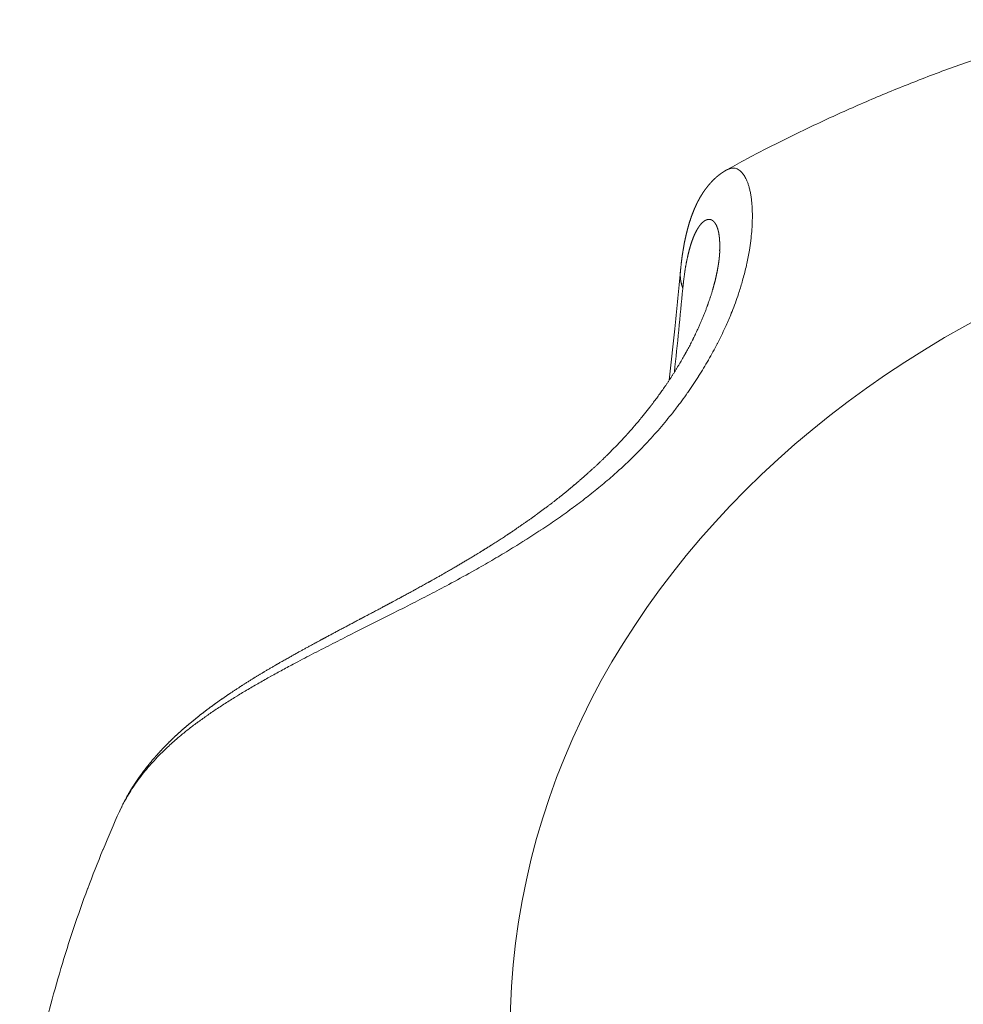
# Model space of a CAD drawing. Units: millimetres. Extents: x -283 to 3357, y -1635 to 3736.
# Drawn here: x 650 to 654, y -333 to -329 of the extents above; entities that cross this region are included whole.
import ezdxf

# ---------------------------------------------------------------- set-up
doc = ezdxf.new("R2010")
doc.units = ezdxf.units.MM
doc.header["$LTSCALE"] = 254
doc.layers.get('0').update_dxf_attribs({"lineweight": 0})
doc.layers.add('Visible Edges(A H Standard)', color=7, linetype='Continuous', lineweight=0)
doc.layers.add('Visible Tangent Edges(A H Standard)', color=7, linetype='Continuous', lineweight=0)

# ---------------------------------------------------------------- blocks, each defined once
blk = doc.blocks.new('グループ-67')
at = {"layer": 'Visible Edges(A H Standard)', "color": 0, "lineweight": 0, "flags": 128}
for points in [[(-864.4666, -1390.583, -0.003362), (-864.3896, -1390.5413), (-864.3669, -1390.5292, -0.007613), (-864.2433, -1390.4658), (-864.2189, -1390.4537, -0.007532), (-864.0443, -1390.3707, -0.007458), (-863.8672, -1390.2928, -0.007388), (-863.6878, -1390.2203, -0.007323), (-863.5063, -1390.153, -0.007263), (-863.3229, -1390.091), (-863.3222, -1390.0908, -0.007209), (-863.1383, -1390.0346), (-863.1376, -1390.0344, -0.007047), (-862.9537, -1389.9838), (-862.9522, -1389.9834)], [(-864.7001, -1391.4273, 0.001614), (-864.6794, -1391.2335), (-864.6782, -1391.2217, 0.002112), (-864.6565, -1391.004), (-864.6553, -1390.9916), (-864.6553, -1390.9909)], [(-867.2997, -1394.5705, -0.006575), (-867.282, -1394.4421), (-867.2806, -1394.4329, -0.008741), (-867.2559, -1394.2869), (-867.254, -1394.2766, -0.008706), (-867.22, -1394.1109, -0.008667), (-867.1803, -1393.9466, -0.008617), (-867.1349, -1393.7838, -0.008566), (-867.0841, -1393.6229, -0.008507), (-867.0278, -1393.4639), (-867.0275, -1393.4632, -0.008442), (-866.9664, -1393.3076), (-866.9662, -1393.3069, -0.008242), (-866.9005, -1393.1547), (-866.8999, -1393.1535)]]:
    blk.add_lwpolyline(points, format="xyb", dxfattribs=at)
at = {"layer": 'Visible Edges(A H Standard)', "color": 0, "lineweight": 0}
for points, weights, knots in [([(-864.6553, -1390.9909), (-864.6552, -1390.9896), (-864.655, -1390.9883), (-864.6539, -1390.9769), (-864.6526, -1390.9656), (-864.6525, -1390.9644), (-864.6524, -1390.9632), (-864.6513, -1390.9542), (-864.6502, -1390.9452), (-864.6502, -1390.9452), (-864.6502, -1390.9451), (-864.649, -1390.9362), (-864.6477, -1390.9274), (-864.6477, -1390.9273), (-864.6477, -1390.9271), (-864.6465, -1390.9185), (-864.6451, -1390.91), (-864.6451, -1390.9099), (-864.6451, -1390.9099), (-864.6437, -1390.9014), (-864.6422, -1390.8931), (-864.6407, -1390.8847), (-864.6391, -1390.8763), (-864.6391, -1390.8762), (-864.6391, -1390.8762), (-864.6375, -1390.8679), (-864.6357, -1390.8597), (-864.6357, -1390.8596), (-864.6357, -1390.8596), (-864.6339, -1390.8514), (-864.632, -1390.8434), (-864.6301, -1390.8353), (-864.628, -1390.8272), (-864.6279, -1390.8267), (-864.6277, -1390.8261), (-864.6254, -1390.8172), (-864.6228, -1390.8083), (-864.6227, -1390.8077), (-864.6225, -1390.8071), (-864.6203, -1390.7994), (-864.6179, -1390.7917), (-864.6179, -1390.7917), (-864.6178, -1390.7917), (-864.6154, -1390.784), (-864.6128, -1390.7765), (-864.6128, -1390.7765), (-864.6128, -1390.7765), (-864.6102, -1390.7689), (-864.6074, -1390.7614), (-864.6046, -1390.754), (-864.6015, -1390.7466), (-864.601, -1390.7452), (-864.6004, -1390.7438), (-864.5977, -1390.7373), (-864.5948, -1390.731), (-864.5941, -1390.7296), (-864.5935, -1390.7283), (-864.5918, -1390.7246), (-864.5901, -1390.7209), (-864.5883, -1390.7173), (-864.5865, -1390.7137), (-864.586, -1390.7128), (-864.5856, -1390.7118), (-864.5828, -1390.7063), (-864.5798, -1390.701), (-864.5793, -1390.7), (-864.5787, -1390.6991), (-864.5747, -1390.6918), (-864.5703, -1390.6848), (-864.5702, -1390.6845), (-864.57, -1390.6843), (-864.5657, -1390.6773), (-864.561, -1390.6705), (-864.5601, -1390.6693), (-864.5593, -1390.6681), (-864.5562, -1390.6637), (-864.553, -1390.6594), (-864.5497, -1390.6552), (-864.5474, -1390.6522), (-864.545, -1390.6492), (-864.5426, -1390.6463), (-864.5423, -1390.6459), (-864.5419, -1390.6455), (-864.5389, -1390.6418), (-864.5357, -1390.6382), (-864.5356, -1390.6382), (-864.5356, -1390.6381), (-864.5323, -1390.6344), (-864.5289, -1390.6309), (-864.5288, -1390.6308), (-864.5288, -1390.6307), (-864.5253, -1390.6271), (-864.5216, -1390.6235), (-864.5216, -1390.6235), (-864.5215, -1390.6234), (-864.5177, -1390.6197), (-864.5138, -1390.6163), (-864.5137, -1390.6162), (-864.5137, -1390.6161), (-864.5096, -1390.6125), (-864.5054, -1390.6091), (-864.5053, -1390.609), (-864.5052, -1390.609), (-864.5009, -1390.6054), (-864.4964, -1390.6021), (-864.4963, -1390.602), (-864.4962, -1390.6019), (-864.4915, -1390.5984), (-864.4866, -1390.5952), (-864.4864, -1390.595), (-864.4861, -1390.5949), (-864.4814, -1390.5917), (-864.4765, -1390.5887), (-864.4763, -1390.5886), (-864.476, -1390.5885), (-864.4716, -1390.5857), (-864.467, -1390.5832), (-864.4668, -1390.5831), (-864.4666, -1390.583)], [1, 1, 1, 0.999952327647, 1, 1, 1, 0.99997455749, 1, 1, 1, 0.999971888507, 1, 1, 1, 0.999968735229, 1, 1, 1, 0.999967780107, 1, 0.999961622082, 1, 1, 1, 0.99995601371, 1, 1, 1, 0.999950214566, 1, 0.999944139381, 1, 1, 1, 0.999897694371, 1, 1, 1, 0.999927266815, 1, 1, 1, 0.99991162795, 1, 1, 1, 0.999896247874, 1, 0.999880507053, 1, 1, 1, 0.999799884433, 1, 1, 1, 0.999964214538, 1, 0.999957428824, 1, 1, 1, 0.999780811341, 1, 1, 1, 0.999725566768, 1, 1, 1, 0.999683195024, 1, 1, 1, 0.999740718875, 1, 1, 1, 0.999904454569, 1, 1, 1, 0.999871740002, 1, 1, 1, 0.999839213247, 1, 1, 1, 0.999808130258, 1, 1, 1, 0.999779859994, 1, 1, 1, 0.999756021795, 1, 1, 1, 0.999737404616, 1, 1, 1, 0.999724979031, 1, 1, 1, 0.999719157273, 1, 1, 1, 0.999814558071, 1, 1, 1], [0, 0, 0, 1, 1, 2, 2, 3, 3, 4, 4, 5, 5, 6, 6, 7, 7, 8, 8, 9, 9, 10, 10, 11, 11, 12, 12, 13, 13, 14, 14, 15, 15, 16, 16, 17, 17, 18, 18, 19, 19, 20, 20, 21, 21, 22, 22, 23, 23, 24, 24, 25, 25, 26, 26, 27, 27, 28, 28, 29, 29, 30, 30, 31, 31, 32, 32, 33, 33, 34, 34, 35, 35, 36, 36, 37, 37, 38, 38, 39, 39, 40, 40, 41, 41, 42, 42, 43, 43, 44, 44, 45, 45, 46, 46, 47, 47, 48, 48, 49, 49, 50, 50, 51, 51, 52, 52, 53, 53, 54, 54, 55, 55, 56, 56, 57, 57, 58, 58, 59, 59, 59]), ([(-864.4976, -1390.908), (-864.4976, -1390.9085), (-864.4976, -1390.9091), (-864.4982, -1390.9219), (-864.4995, -1390.9346), (-864.5008, -1390.9474), (-864.5027, -1390.96), (-864.5028, -1390.9602), (-864.5028, -1390.9603), (-864.5047, -1390.9732), (-864.5071, -1390.986), (-864.5073, -1390.9867), (-864.5074, -1390.9874), (-864.5101, -1391.0016), (-864.5133, -1391.0156), (-864.5135, -1391.0162), (-864.5136, -1391.0168), (-864.5171, -1391.0321), (-864.5213, -1391.0473), (-864.522, -1391.05), (-864.5228, -1391.0528), (-864.5284, -1391.0734), (-864.5351, -1391.0938), (-864.5358, -1391.0958), (-864.5365, -1391.0979), (-864.5444, -1391.1216), (-864.5532, -1391.1449), (-864.5621, -1391.1683), (-864.5719, -1391.1912), (-864.5721, -1391.1918), (-864.5724, -1391.1925), (-864.5827, -1391.2167), (-864.594, -1391.2404), (-864.5964, -1391.2454), (-864.5987, -1391.2503), (-864.6147, -1391.2838), (-864.6328, -1391.3163), (-864.6351, -1391.3205), (-864.6375, -1391.3246), (-864.656, -1391.3578), (-864.6761, -1391.39), (-864.6962, -1391.4223), (-864.7178, -1391.4536), (-864.7182, -1391.4541), (-864.7186, -1391.4546), (-864.7409, -1391.487), (-864.7646, -1391.5183), (-864.7651, -1391.519), (-864.7657, -1391.5197), (-864.7898, -1391.5515), (-864.8153, -1391.5822), (-864.8164, -1391.5835), (-864.8174, -1391.5848), (-864.8408, -1391.613), (-864.8654, -1391.6402), (-864.8678, -1391.6429), (-864.8702, -1391.6455), (-864.8899, -1391.6674), (-864.9104, -1391.6885), (-864.9308, -1391.7097), (-864.9517, -1391.7303), (-864.9544, -1391.733), (-864.9571, -1391.7356), (-864.9835, -1391.7616), (-865.0109, -1391.7864), (-865.0131, -1391.7884), (-865.0152, -1391.7903), (-865.047, -1391.819), (-865.0797, -1391.8467), (-865.0798, -1391.8468), (-865.0799, -1391.8469), (-865.1128, -1391.8748), (-865.1468, -1391.9014), (-865.1529, -1391.9061), (-865.159, -1391.9109), (-865.1929, -1391.9375), (-865.2279, -1391.9628), (-865.2333, -1391.9667), (-865.2387, -1391.9706), (-865.2628, -1391.9881), (-865.2873, -1392.0051), (-865.3118, -1392.022), (-865.3365, -1392.0386), (-865.3397, -1392.0407), (-865.3429, -1392.0429), (-865.374, -1392.0637), (-865.4056, -1392.0837), (-865.4107, -1392.0869), (-865.4157, -1392.0901), (-865.4551, -1392.115), (-865.4951, -1392.1391), (-865.5351, -1392.1631), (-865.5755, -1392.1865), (-865.5782, -1392.188), (-865.5809, -1392.1896), (-865.6177, -1392.2109), (-865.6548, -1392.2316), (-865.6603, -1392.2347), (-865.6659, -1392.2377), (-865.6919, -1392.2523), (-865.7182, -1392.2666), (-865.7444, -1392.281), (-865.7707, -1392.2952), (-865.7725, -1392.2962), (-865.7743, -1392.2972), (-865.8043, -1392.3134), (-865.8343, -1392.3294), (-865.8395, -1392.3321), (-865.8446, -1392.3348), (-865.8838, -1392.3557), (-865.923, -1392.3764), (-865.928, -1392.3791), (-865.933, -1392.3817), (-865.9622, -1392.3972), (-865.9913, -1392.4126), (-866.0205, -1392.4281), (-866.0493, -1392.4435), (-866.0782, -1392.4588), (-866.1069, -1392.4744), (-866.1118, -1392.4771), (-866.1167, -1392.4797), (-866.1541, -1392.5), (-866.1914, -1392.5207), (-866.1932, -1392.5217), (-866.195, -1392.5227), (-866.2286, -1392.5414), (-866.2619, -1392.5606), (-866.2662, -1392.5631), (-866.2705, -1392.5655), (-866.2952, -1392.5798), (-866.3196, -1392.5944), (-866.3223, -1392.596), (-866.3249, -1392.5976), (-866.3441, -1392.609), (-866.3631, -1392.6207), (-866.3632, -1392.6208), (-866.3633, -1392.6209), (-866.382, -1392.6324), (-866.4006, -1392.6443), (-866.4008, -1392.6443), (-866.4009, -1392.6444), (-866.4192, -1392.6561), (-866.4374, -1392.6681), (-866.4375, -1392.6681), (-866.4376, -1392.6682), (-866.4556, -1392.68), (-866.4733, -1392.6922), (-866.4911, -1392.7043), (-866.5086, -1392.7168), (-866.5088, -1392.7169), (-866.5089, -1392.717), (-866.5268, -1392.7298), (-866.5444, -1392.7429), (-866.5446, -1392.7431), (-866.5449, -1392.7433), (-866.5629, -1392.7567), (-866.5805, -1392.7706), (-866.5806, -1392.7707), (-866.5807, -1392.7708), (-866.5981, -1392.7845), (-866.6151, -1392.7986), (-866.6152, -1392.7987), (-866.6153, -1392.7988), (-866.6322, -1392.8128), (-866.6485, -1392.8273), (-866.6649, -1392.8418), (-866.6808, -1392.8568), (-866.6823, -1392.8582), (-866.6838, -1392.8596), (-866.6991, -1392.874), (-866.7137, -1392.889), (-866.7284, -1392.904), (-866.7426, -1392.9195), (-866.744, -1392.921), (-866.7454, -1392.9225), (-866.7623, -1392.9408), (-866.7779, -1392.9601), (-866.7806, -1392.9634), (-866.7832, -1392.9667), (-866.7935, -1392.9794), (-866.8034, -1392.9925), (-866.8035, -1392.9925), (-866.8035, -1392.9926), (-866.8133, -1393.0056), (-866.8227, -1393.0189), (-866.8321, -1393.0323), (-866.8409, -1393.0459), (-866.8431, -1393.0493), (-866.8453, -1393.0526), (-866.8585, -1393.073), (-866.8702, -1393.0943), (-866.8721, -1393.0979), (-866.874, -1393.1014), (-866.8875, -1393.1261), (-866.8991, -1393.1517), (-866.8995, -1393.1526), (-866.8999, -1393.1535)], [1, 1, 1, 0.999528129638, 1, 0.999772349094, 1, 1, 1, 0.999798715256, 1, 1, 1, 0.999810961519, 1, 1, 1, 0.999806358331, 1, 1, 1, 0.99963263548, 1, 1, 1, 0.99977554599, 1, 0.999792710843, 1, 1, 1, 0.999798331399, 1, 1, 1, 0.999448526548, 1, 1, 1, 0.99971599856, 1, 0.999735523296, 1, 1, 1, 0.999747182468, 1, 1, 1, 0.99975316578, 1, 1, 1, 0.999788362505, 1, 1, 1, 0.999853028975, 1, 0.999931919852, 1, 1, 1, 0.999748900198, 1, 1, 1, 0.999881500162, 1, 1, 1, 0.999805424362, 1, 1, 1, 0.999835888003, 1, 1, 1, 0.999937006299, 1, 0.999972215802, 1, 1, 1, 0.999910416719, 1, 1, 1, 0.999943632354, 1, 0.999957623775, 1, 1, 1, 0.999972774339, 1, 1, 1, 0.999989923292, 1, 0.999997418959, 1, 1, 1, 0.999995162314, 1, 1, 1, 0.999999112936, 1, 1, 1, 0.999999835568, 1, 1, 1, 0.999994258792, 1, 1, 1, 0.999985056139, 1, 1, 1, 0.999970171886, 1, 1, 1, 0.999965530291, 1, 1, 1, 0.999979578255, 1, 1, 1, 0.999974558713, 1, 1, 1, 0.999968463227, 1, 1, 1, 0.99996140594, 1, 0.999953371899, 1, 1, 1, 0.999936397756, 1, 1, 1, 0.999920976253, 1, 1, 1, 0.999905988717, 1, 1, 1, 0.999889288391, 1, 0.999871861439, 1, 1, 1, 0.999787999916, 1, 0.999893181979, 1, 1, 1, 0.999501107302, 1, 1, 1, 0.999857429455, 1, 1, 1, 0.999846797369, 1, 0.999836946413, 1, 1, 1, 0.999256921775, 1, 1, 1, 0.999352705338, 1, 1, 1], [0, 0, 0, 1, 1, 2, 2, 3, 3, 4, 4, 5, 5, 6, 6, 7, 7, 8, 8, 9, 9, 10, 10, 11, 11, 12, 12, 13, 13, 14, 14, 15, 15, 16, 16, 17, 17, 18, 18, 19, 19, 20, 20, 21, 21, 22, 22, 23, 23, 24, 24, 25, 25, 26, 26, 27, 27, 28, 28, 29, 29, 30, 30, 31, 31, 32, 32, 33, 33, 34, 34, 35, 35, 36, 36, 37, 37, 38, 38, 39, 39, 40, 40, 41, 41, 42, 42, 43, 43, 44, 44, 45, 45, 46, 46, 47, 47, 48, 48, 49, 49, 50, 50, 51, 51, 52, 52, 53, 53, 54, 54, 55, 55, 56, 56, 57, 57, 58, 58, 59, 59, 60, 60, 61, 61, 62, 62, 63, 63, 64, 64, 65, 65, 66, 66, 67, 67, 68, 68, 69, 69, 70, 70, 71, 71, 72, 72, 73, 73, 74, 74, 75, 75, 76, 76, 77, 77, 78, 78, 79, 79, 80, 80, 81, 81, 82, 82, 83, 83, 84, 84, 85, 85, 86, 86, 87, 87, 88, 88, 89, 89, 90, 90, 91, 91, 92, 92, 93, 93, 94, 94, 95, 95, 96, 96, 97, 97, 98, 98, 98])]:
    blk.add_rational_spline(points, weights, degree=2, knots=knots, dxfattribs=at)
at = {"layer": 'Visible Tangent Edges(A H Standard)', "color": 0, "lineweight": 0, "flags": 128}
for points in [[(-866.8997, -1393.1539), (-866.8964, -1393.1465, -0.021917), (-866.8754, -1393.1056), (-866.8725, -1393.1006, -0.011851), (-866.8549, -1393.0712, -0.011419), (-866.8359, -1393.0427), (-866.8357, -1393.0424, -0.01092), (-866.8151, -1393.0142), (-866.8148, -1393.014, -0.01042), (-866.7925, -1392.9861), (-866.7923, -1392.9858, -0.009926), (-866.7684, -1392.9583), (-866.7681, -1392.958, -0.009442), (-866.7425, -1392.9308), (-866.7422, -1392.9304, -0.009037), (-866.715, -1392.9036), (-866.7085, -1392.8974, -0.015435), (-866.6668, -1392.86), (-866.6604, -1392.8546, -0.008232), (-866.6258, -1392.8264, -0.007327), (-866.5903, -1392.7993), (-866.5898, -1392.799, -0.006516), (-866.5526, -1392.7722), (-866.5521, -1392.7718, -0.005784), (-866.5132, -1392.7452), (-866.5127, -1392.7449, -0.005121), (-866.4722, -1392.7185), (-866.4718, -1392.7182, -0.004519), (-866.4298, -1392.692), (-866.4294, -1392.6917, -0.00397), (-866.3861, -1392.6657), (-866.3856, -1392.6654, -0.003467), (-866.3411, -1392.6395), (-866.3406, -1392.6392, -0.003004), (-866.2949, -1392.6134), (-866.2945, -1392.6132, -0.002576), (-866.2476, -1392.5874), (-866.2472, -1392.5872, -0.002261), (-866.1994, -1392.5615), (-866.1866, -1392.5547, -0.003212), (-866.1129, -1392.5161), (-866.1124, -1392.5159, -0.001137), (-866.0374, -1392.4775), (-866.0366, -1392.4771, -0.00133), (-865.9599, -1392.4382), (-865.8313, -1392.3736, 0.001054), (-865.7485, -1392.3318), (-865.7461, -1392.3305, 0.001949), (-865.6685, -1392.2908, 0.003709), (-865.5914, -1392.2501), (-865.5826, -1392.2454, 0.004386), (-865.4903, -1392.1948), (-865.4785, -1392.1882, 0.00514), (-865.4105, -1392.1492), (-865.4101, -1392.149, 0.002811), (-865.3435, -1392.1094), (-865.3433, -1392.1092, 0.006328), (-865.2779, -1392.0687), (-865.2774, -1392.0684, 0.003443), (-865.2138, -1392.0272), (-865.2135, -1392.0271, 0.007683), (-865.1513, -1391.9849), (-865.1508, -1391.9845, 0.004159), (-865.0906, -1391.9416), (-865.0904, -1391.9414, 0.009228), (-865.032, -1391.8972), (-865.0314, -1391.8968, 0.004983), (-864.9754, -1391.8519, 0.010942), (-864.9208, -1391.8053), (-864.9088, -1391.7945, 0.013288), (-864.8411, -1391.7308), (-864.8377, -1391.7274, 0.011164), (-864.7797, -1391.6672), (-864.7793, -1391.6667, 0.011048), (-864.7249, -1391.605), (-864.7245, -1391.6044, 0.011005), (-864.6738, -1391.5415), (-864.6734, -1391.5409, 0.011025), (-864.6265, -1391.4771), (-864.626, -1391.4764, 0.011117), (-864.583, -1391.4121), (-864.5825, -1391.4113, 0.01129), (-864.5434, -1391.3468), (-864.5429, -1391.3459, 0.011557), (-864.5077, -1391.2813), (-864.5073, -1391.2804, 0.011932), (-864.4761, -1391.2162), (-864.4721, -1391.2075, 0.012476), (-864.4516, -1391.1593), (-864.4488, -1391.1524, 0.006468), (-864.4354, -1391.1174, 0.00803), (-864.4231, -1391.082), (-864.421, -1391.0758, 0.012459), (-864.4063, -1391.0274), (-864.4048, -1391.0219, 0.012495), (-864.3911, -1390.9673), (-864.3907, -1390.9658, 0.012703), (-864.3804, -1390.9136), (-864.3792, -1390.9062, 0.013216), (-864.3737, -1390.8685), (-864.3736, -1390.8672, 0.006757), (-864.3699, -1390.8319), (-864.3699, -1390.8313, 0.014531), (-864.3678, -1390.7972), (-864.3676, -1390.7909, 0.007829), (-864.3673, -1390.7695), (-864.3673, -1390.769, 0.008227), (-864.3676, -1390.7487), (-864.3676, -1390.7482, 0.008804), (-864.3686, -1390.7289), (-864.3686, -1390.7284, 0.009523), (-864.3702, -1390.7101), (-864.3703, -1390.7096, 0.010422), (-864.3725, -1390.6924), (-864.3725, -1390.6919, 0.01155), (-864.3753, -1390.6759), (-864.3754, -1390.6754, 0.012977), (-864.3787, -1390.6606, 0.014761), (-864.3828, -1390.646), (-864.3836, -1390.6436, 0.024106), (-864.3881, -1390.6313), (-864.3892, -1390.6286, 0.011248), (-864.3922, -1390.622, 0.011969), (-864.3955, -1390.6156), (-864.3958, -1390.615, 0.019752), (-864.4001, -1390.6077), (-864.401, -1390.6064, 0.035657), (-864.408, -1390.597), (-864.4087, -1390.5962, 0.038264), (-864.416, -1390.589), (-864.4163, -1390.5888, 0.045022), (-864.424, -1390.5834), (-864.4242, -1390.5832, 0.051304), (-864.4323, -1390.5796), (-864.4324, -1390.5796, 0.055168), (-864.4408, -1390.5778, 0.0551), (-864.4494, -1390.578), (-864.4496, -1390.578, 0.050884), (-864.458, -1390.5799), (-864.4581, -1390.5799, 0.039252), (-864.4657, -1390.5832), (-864.4663, -1390.5835)], [(-864.6793, -1391.3948), (-864.6792, -1391.3939, 0.003051), (-864.6457, -1391.0598), (-864.6456, -1391.0589)]]:
    blk.add_lwpolyline(points, format="xyb", dxfattribs=at)
at = {"layer": 'Visible Tangent Edges(A H Standard)', "color": 0, "lineweight": 0}
blk.add_ellipse((-861.21, -1394.03), major_axis=(4.1263, 0), ratio=0.824126, dxfattribs=at)
blk.add_rational_spline([(-864.6456, -1391.0589), (-864.6446, -1391.0488), (-864.6435, -1391.0387), (-864.6434, -1391.0376), (-864.6433, -1391.0365), (-864.6424, -1391.0282), (-864.6413, -1391.02), (-864.6413, -1391.0198), (-864.6413, -1391.0196), (-864.6403, -1391.0117), (-864.6392, -1391.0037), (-864.6392, -1391.0036), (-864.6392, -1391.0036), (-864.6381, -1390.9958), (-864.6369, -1390.988), (-864.6368, -1390.9878), (-864.6368, -1390.9877), (-864.6356, -1390.9802), (-864.6344, -1390.9728), (-864.6344, -1390.9727), (-864.6344, -1390.9726), (-864.6331, -1390.9654), (-864.6317, -1390.9581), (-864.6317, -1390.958), (-864.6317, -1390.9578), (-864.6303, -1390.9509), (-864.6289, -1390.944), (-864.6289, -1390.9439), (-864.6289, -1390.9438), (-864.6275, -1390.9371), (-864.626, -1390.9304), (-864.6257, -1390.9292), (-864.6254, -1390.928), (-864.6244, -1390.9237), (-864.6234, -1390.9194), (-864.6234, -1390.9194), (-864.6234, -1390.9193), (-864.6224, -1390.9151), (-864.6213, -1390.911), (-864.6213, -1390.9109), (-864.6212, -1390.9108), (-864.6202, -1390.9068), (-864.6191, -1390.9027), (-864.6191, -1390.9027), (-864.6191, -1390.9026), (-864.618, -1390.8987), (-864.6169, -1390.8948), (-864.6168, -1390.8947), (-864.6168, -1390.8947), (-864.6157, -1390.8909), (-864.6146, -1390.8871), (-864.6134, -1390.8833), (-864.6122, -1390.8795), (-864.612, -1390.8791), (-864.6119, -1390.8786), (-864.6104, -1390.8742), (-864.6089, -1390.8699), (-864.6087, -1390.8693), (-864.6085, -1390.8687), (-864.6073, -1390.8655), (-864.6062, -1390.8624), (-864.6061, -1390.8623), (-864.6061, -1390.8623), (-864.605, -1390.8592), (-864.6038, -1390.8562), (-864.6026, -1390.8532), (-864.6013, -1390.8502), (-864.6011, -1390.8497), (-864.6009, -1390.8492), (-864.5995, -1390.846), (-864.5981, -1390.8428), (-864.5979, -1390.8424), (-864.5977, -1390.8419), (-864.5966, -1390.8396), (-864.5955, -1390.8374), (-864.5955, -1390.8374), (-864.5955, -1390.8374), (-864.5945, -1390.8352), (-864.5934, -1390.8331), (-864.5933, -1390.833), (-864.5933, -1390.833), (-864.5923, -1390.8309), (-864.5912, -1390.8289), (-864.5911, -1390.8288), (-864.5911, -1390.8288), (-864.5901, -1390.8268), (-864.5889, -1390.8249), (-864.5889, -1390.8248), (-864.5889, -1390.8248), (-864.5878, -1390.8229), (-864.5867, -1390.821), (-864.5867, -1390.821), (-864.5867, -1390.821), (-864.5856, -1390.8192), (-864.5844, -1390.8174), (-864.5844, -1390.8174), (-864.5844, -1390.8173), (-864.5833, -1390.8156), (-864.5822, -1390.8139), (-864.5821, -1390.8139), (-864.5821, -1390.8139), (-864.581, -1390.8122), (-864.5799, -1390.8106), (-864.5799, -1390.8106), (-864.5798, -1390.8106), (-864.5787, -1390.809), (-864.5776, -1390.8075), (-864.5776, -1390.8075), (-864.5775, -1390.8075), (-864.5764, -1390.806), (-864.5753, -1390.8046), (-864.5752, -1390.8046), (-864.5752, -1390.8046), (-864.5741, -1390.8032), (-864.573, -1390.8019), (-864.5729, -1390.8018), (-864.5729, -1390.8018), (-864.5718, -1390.8006), (-864.5706, -1390.7993), (-864.5706, -1390.7993), (-864.5706, -1390.7993), (-864.5695, -1390.7981), (-864.5683, -1390.797), (-864.5683, -1390.7969), (-864.5683, -1390.7969), (-864.5671, -1390.7958), (-864.566, -1390.7948), (-864.566, -1390.7947), (-864.5659, -1390.7947), (-864.5648, -1390.7937), (-864.5637, -1390.7928), (-864.5636, -1390.7927), (-864.5636, -1390.7927), (-864.5625, -1390.7918), (-864.5613, -1390.791), (-864.5613, -1390.7909), (-864.5612, -1390.7908), (-864.5602, -1390.7901), (-864.5592, -1390.7894), (-864.5582, -1390.7887), (-864.5572, -1390.7881), (-864.5562, -1390.7875), (-864.5551, -1390.787), (-864.555, -1390.7869), (-864.555, -1390.7869), (-864.5539, -1390.7863), (-864.5527, -1390.7858), (-864.5527, -1390.7858), (-864.5527, -1390.7858), (-864.5516, -1390.7853), (-864.5505, -1390.7849), (-864.5504, -1390.7849), (-864.5504, -1390.7849), (-864.5493, -1390.7845), (-864.5482, -1390.7842), (-864.5482, -1390.7841), (-864.5482, -1390.7841), (-864.5471, -1390.7838), (-864.546, -1390.7836), (-864.546, -1390.7836), (-864.546, -1390.7836), (-864.5449, -1390.7834), (-864.5438, -1390.7832), (-864.5438, -1390.7832), (-864.5437, -1390.7832), (-864.5427, -1390.7831), (-864.5416, -1390.7831), (-864.5416, -1390.7831), (-864.5416, -1390.7831), (-864.5405, -1390.783), (-864.5394, -1390.7831), (-864.5394, -1390.7831), (-864.5394, -1390.7831), (-864.5383, -1390.7832), (-864.5373, -1390.7833), (-864.5362, -1390.7835), (-864.5352, -1390.7837), (-864.5352, -1390.7837), (-864.5352, -1390.7837), (-864.5341, -1390.784), (-864.5331, -1390.7843), (-864.5331, -1390.7843), (-864.5331, -1390.7843), (-864.5321, -1390.7847), (-864.5311, -1390.7851), (-864.5311, -1390.7851), (-864.531, -1390.7851), (-864.53, -1390.7856), (-864.5291, -1390.7861), (-864.5291, -1390.7861), (-864.529, -1390.7861), (-864.5281, -1390.7867), (-864.5271, -1390.7873), (-864.5271, -1390.7873), (-864.5271, -1390.7873), (-864.5261, -1390.788), (-864.5252, -1390.7887), (-864.5252, -1390.7887), (-864.5252, -1390.7887), (-864.5242, -1390.7894), (-864.5233, -1390.7902), (-864.5233, -1390.7903), (-864.5233, -1390.7903), (-864.5224, -1390.7911), (-864.5215, -1390.792), (-864.5215, -1390.792), (-864.5214, -1390.792), (-864.5205, -1390.793), (-864.5197, -1390.794), (-864.5197, -1390.794), (-864.5197, -1390.794), (-864.5188, -1390.795), (-864.518, -1390.7961), (-864.5179, -1390.7961), (-864.5179, -1390.7962), (-864.5171, -1390.7973), (-864.5163, -1390.7985), (-864.5163, -1390.7985), (-864.5162, -1390.7985), (-864.5154, -1390.7998), (-864.5147, -1390.801), (-864.5146, -1390.8011), (-864.5146, -1390.8011), (-864.5138, -1390.8024), (-864.5131, -1390.8038), (-864.5131, -1390.8038), (-864.5131, -1390.8038), (-864.5123, -1390.8053), (-864.5116, -1390.8067), (-864.5116, -1390.8068), (-864.5115, -1390.8068), (-864.5108, -1390.8083), (-864.5101, -1390.8099), (-864.5101, -1390.8099), (-864.5101, -1390.8099), (-864.5094, -1390.8116), (-864.5087, -1390.8132), (-864.5087, -1390.8133), (-864.5087, -1390.8133), (-864.508, -1390.815), (-864.5074, -1390.8168), (-864.5072, -1390.8173), (-864.507, -1390.8179), (-864.5061, -1390.8204), (-864.5054, -1390.823), (-864.5047, -1390.8256), (-864.5039, -1390.8285), (-864.5033, -1390.8309), (-864.5028, -1390.8332), (-864.5023, -1390.8356), (-864.5022, -1390.836), (-864.5021, -1390.8365), (-864.5015, -1390.8397), (-864.501, -1390.843), (-864.501, -1390.8431), (-864.501, -1390.8432), (-864.5004, -1390.8467), (-864.5, -1390.8502), (-864.5, -1390.8502), (-864.5, -1390.8503), (-864.4995, -1390.854), (-864.4992, -1390.8577), (-864.4992, -1390.8577), (-864.4991, -1390.8578), (-864.4988, -1390.8617), (-864.4985, -1390.8655), (-864.4985, -1390.8656), (-864.4985, -1390.8657), (-864.4982, -1390.8697), (-864.4981, -1390.8738), (-864.4981, -1390.8738), (-864.4981, -1390.8739), (-864.4979, -1390.8781), (-864.4978, -1390.8823), (-864.4978, -1390.8824), (-864.4978, -1390.8825), (-864.4978, -1390.8869), (-864.4978, -1390.8913), (-864.4978, -1390.8915), (-864.4978, -1390.8917), (-864.4978, -1390.896), (-864.498, -1390.9002), (-864.498, -1390.9004), (-864.498, -1390.9006), (-864.4981, -1390.9045), (-864.4983, -1390.9084), (-864.4983, -1390.9085), (-864.4983, -1390.9087)], [1, 0.999974050016, 1, 1, 1, 0.999956616505, 1, 1, 1, 0.999988506681, 1, 1, 1, 0.999948923227, 1, 1, 1, 0.999986295882, 1, 1, 1, 0.99993821524, 1, 1, 1, 0.999983240157, 1, 1, 1, 0.999923096097, 1, 1, 1, 0.999978173448, 1, 1, 1, 0.999976548747, 1, 1, 1, 0.999974362059, 1, 1, 1, 0.999971857067, 1, 1, 1, 0.999968976392, 1, 0.999966182777, 1, 1, 1, 0.999911073072, 1, 1, 1, 0.999954476926, 1, 1, 1, 0.999961342644, 1, 0.999944081349, 1, 1, 1, 0.999867764675, 1, 1, 1, 0.999948868499, 1, 1, 1, 0.999944777002, 1, 1, 1, 0.999939569563, 1, 1, 1, 0.999933585619, 1, 1, 1, 0.99992668026, 1, 1, 1, 0.999918681126, 1, 1, 1, 0.999909379574, 1, 1, 1, 0.999898523372, 1, 1, 1, 0.999885807848, 1, 1, 1, 0.999870865986, 1, 1, 1, 0.999853257809, 1, 1, 1, 0.999832460031, 1, 1, 1, 0.999807857818, 1, 1, 1, 0.999778741972, 1, 1, 1, 0.999744316833, 1, 1, 1, 0.999703562955, 1, 1, 1, 0.999654318803, 1, 1, 1, 0.999555089072, 1, 1, 1, 0.999484140118, 1, 1, 1, 0.999406562106, 1, 1, 1, 0.999323237154, 1, 1, 1, 0.99923725873, 1, 1, 1, 0.999153368277, 1, 1, 1, 0.999078063335, 1, 1, 1, 0.999017361277, 1, 1, 1, 0.99897950828, 1, 0.998967262742, 1, 1, 1, 0.998983634474, 1, 1, 1, 0.999025678906, 1, 1, 1, 0.999089830664, 1, 1, 1, 0.999165732876, 1, 1, 1, 0.999251197504, 1, 1, 1, 0.999338045873, 1, 1, 1, 0.999421445206, 1, 1, 1, 0.999498607841, 1, 1, 1, 0.999567919011, 1, 1, 1, 0.999628843279, 1, 1, 1, 0.999681566734, 1, 1, 1, 0.999726706125, 1, 1, 1, 0.999765058414, 1, 1, 1, 0.999797572139, 1, 1, 1, 0.99982481691, 1, 1, 1, 0.999848046585, 1, 1, 1, 0.999499280897, 1, 1, 1, 1, 0.999803818908, 1, 1, 1, 0.999839429418, 1, 1, 1, 0.999866123262, 1, 1, 1, 0.999886911575, 1, 1, 1, 0.99990327635, 1, 1, 1, 0.999916287639, 1, 1, 1, 0.9999267516, 1, 1, 1, 0.999935176789, 1, 1, 1, 0.999942314928, 1, 1, 1, 0.999965431908, 1, 1, 1], degree=2, knots=[0, 0, 0, 1, 1, 2, 2, 3, 3, 4, 4, 5, 5, 6, 6, 7, 7, 8, 8, 9, 9, 10, 10, 11, 11, 12, 12, 13, 13, 14, 14, 15, 15, 16, 16, 17, 17, 18, 18, 19, 19, 20, 20, 21, 21, 22, 22, 23, 23, 24, 24, 25, 25, 26, 26, 27, 27, 28, 28, 29, 29, 30, 30, 31, 31, 32, 32, 33, 33, 34, 34, 35, 35, 36, 36, 37, 37, 38, 38, 39, 39, 40, 40, 41, 41, 42, 42, 43, 43, 44, 44, 45, 45, 46, 46, 47, 47, 48, 48, 49, 49, 50, 50, 51, 51, 52, 52, 53, 53, 54, 54, 55, 55, 56, 56, 57, 57, 58, 58, 59, 59, 60, 60, 61, 61, 62, 62, 63, 63, 64, 64, 65, 65, 66, 66, 67, 67, 68, 68, 69, 69, 70, 70, 71, 71, 72, 72, 73, 73, 74, 74, 75, 75, 76, 76, 77, 77, 78, 78, 79, 79, 80, 80, 81, 81, 82, 82, 83, 83, 84, 84, 85, 85, 86, 86, 87, 87, 88, 88, 89, 89, 90, 90, 91, 91, 92, 92, 93, 93, 94, 94, 95, 95, 96, 96, 97, 97, 98, 98, 99, 99, 100, 100, 101, 101, 102, 102, 103, 103, 104, 104, 105, 105, 106, 106, 107, 107, 108, 108, 109, 109, 110, 110, 111, 111, 112, 112, 113, 113, 114, 114, 115, 115, 116, 116, 117, 117, 118, 118, 119, 119, 120, 120, 121, 121, 122, 122, 123, 124, 124, 125, 125, 126, 126, 127, 127, 128, 128, 129, 129, 130, 130, 131, 131, 132, 132, 133, 133, 134, 134, 135, 135, 136, 136, 137, 137, 138, 138, 139, 139, 140, 140, 141, 141, 142, 142, 143, 143, 144, 144, 144], dxfattribs=at)
blk.add_open_spline([(-864.6553, -1390.9909), (-864.6562, -1391.0005), (-864.6555, -1391.0185), (-864.6529, -1391.0351), (-864.6486, -1391.0513), (-864.6456, -1391.0589)], degree=2, dxfattribs=at)

msp = doc.modelspace()

# ---------------------------------------------------------------- block references
at = {"color": 0}
msp.add_blockref('グループ-67', (1517.1812, 1060.7143), dxfattribs=at)

doc.saveas('drawing.dxf')
